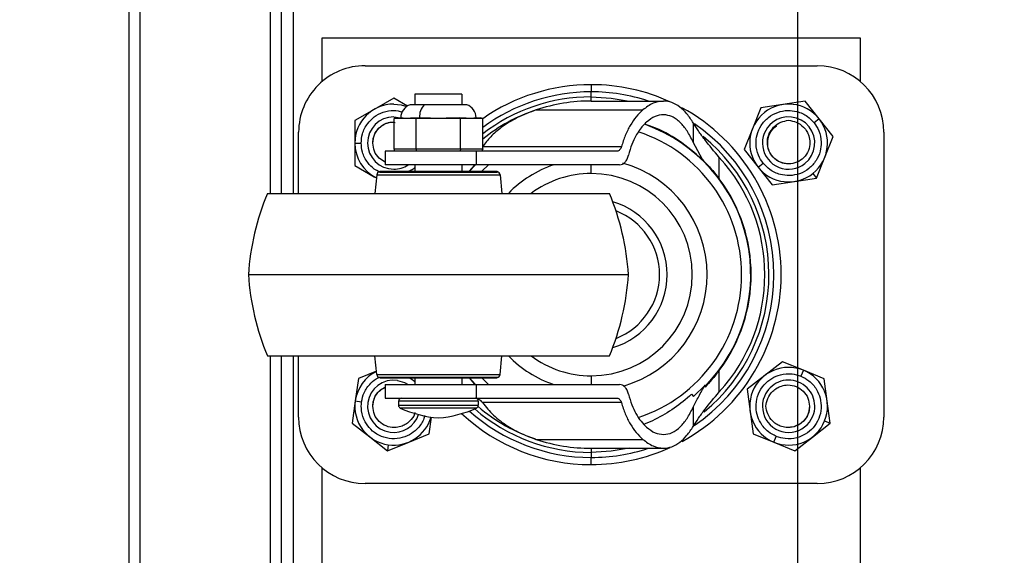
# Model space of a CAD drawing. Units: millimetres. Extents: x 0 to 3117, y -567 to 324.
# Drawn here: x 637 to 650, y 105 to 111 of the extents above; entities that cross this region are included whole.
import ezdxf

# ---------------------------------------------------------------- set-up
doc = ezdxf.new("R2010")
doc.units = ezdxf.units.MM
doc.header["$LTSCALE"] = 23.1
doc.header["$PDMODE"] = 3
doc.header["$PDSIZE"] = 1
doc.layers.get('0').update_dxf_attribs({"linetype": 'CONTINUOUS'})
doc.layers.get('Defpoints').update_dxf_attribs({"linetype": 'CONTINUOUS'})
doc.styles.get("Standard").update_dxf_attribs({"font": 'gost.ttf'})
doc.dimstyles.get("Standard").update_dxf_attribs({"dimtxt": 3.5, "dimasz": 4, "dimexe": 0.5, "dimexo": 0, "dimtad": 1, "dimdec": 3, "dimtxsty": 'Standard', "dimblk": '_FILLED', "dimblk1": '_FILLED', "dimblk2": '_FILLED', "dimcen": 0.09, "dimadec": 3, "dimazin": 2, "dimtol": 1, "dimtp": 0.001, "dimtm": 0.001, "dimtfac": 1, "dimtdec": 3, "dimtofl": 0, "dimtmove": 0, "dimatfit": 3, "dimldrblk": '_FILLED', "dimfxl": 1, "dimtolj": 1, "dimarcsym": 0})

# ---------------------------------------------------------------- blocks, each defined once
blk = doc.blocks.new('_FILLED')
at = {"color": 0, "linetype": 'ByBlock'}
blk.add_solid([(0, 0), (-1, 0.125), (-1, -0.125)], dxfattribs=at)
blk = doc.blocks.new('*D68')
at = {"color": 0, "lineweight": -2, "transparency": 16777216}
for p, q in [((647.065, 115.162), (647.065, 91.392)), ((665.815, 115.162), (665.815, 91.392)), ((651.065, 91.892), (651.315, 91.892)), ((661.815, 91.892), (661.565, 91.892))]:
    blk.add_line(p, q, dxfattribs=at)
at = {"layer": 'Defpoints', "color": 0, "transparency": 16777216}
for p in [(647.065, 115.162), (665.815, 115.162), (665.815, 91.892)]:
    blk.add_point(p, dxfattribs=at)
at = {"color": 0, "lineweight": -2, "transparency": 16777216, "xscale": 4, "yscale": 4, "zscale": 4, "rotation": 180}
blk.add_blockref('_FILLED', (647.065, 91.892), dxfattribs=at)
at = {"color": 0, "lineweight": -2, "transparency": 16777216, "xscale": 4, "yscale": 4, "zscale": 4}
blk.add_blockref('_FILLED', (665.815, 91.892), dxfattribs=at)
at = {"color": 0, "transparency": 16777216, "insert": (656.44, 91.892), "char_height": 3.5, "attachment_point": 5}
blk.add_mtext('\\A1;250', dxfattribs=at)
blk = doc.blocks.new('*D89')
at = {"color": 0, "linetype": 'Continuous', "lineweight": -2, "transparency": 16777216}
for p, q in [((625.682, 207.024), (625.682, 194.593)), ((651.257, 207.024), (651.257, 194.593)), ((629.682, 195.093), (633.761, 195.093)), ((647.257, 195.093), (643.178, 195.093)), ((195.78, 101.894), (195.78, 91.965)), ((230.609, 101.921), (230.609, 91.965)), ((199.78, 92.465), (208.07, 92.465)), ((226.609, 92.465), (218.32, 92.465))]:
    blk.add_line(p, q, dxfattribs=at)
at = {"layer": 'Defpoints', "color": 0, "transparency": 16777216}
for p in [(625.682, 207.024), (651.257, 207.024), (651.257, 195.093), (195.78, 101.894), (230.609, 101.921), (230.609, 92.465)]:
    blk.add_point(p, dxfattribs=at)
at = {"color": 0, "lineweight": -2, "transparency": 16777216, "xscale": 4, "yscale": 4, "zscale": 4, "rotation": 180}
for p in [(625.682, 195.093), (195.78, 92.465)]:
    blk.add_blockref('_FILLED', p, dxfattribs=at)
at = {"color": 0, "lineweight": -2, "transparency": 16777216, "xscale": 4, "yscale": 4, "zscale": 4}
for p in [(651.257, 195.093), (230.609, 92.465)]:
    blk.add_blockref('_FILLED', p, dxfattribs=at)
at = {"color": 0, "transparency": 16777216, "char_height": 3.5, "attachment_point": 5}
for s, insert in [('\\A1;316', (638.469, 195.093)), ('\\A1;800', (213.195, 92.465))]:
    blk.add_mtext(s, dxfattribs=dict(at, insert=insert))

msp = doc.modelspace()

# ---------------------------------------------------------------- linework, layer by layer
at = {"color": 7, "linetype": 'Continuous', "lineweight": 25}
for p, q in [((640.59558, 109.18939), (640.59558, 147.38554)), ((640.74558, 109.18939), (640.74558, 147.38554)), ((638.81806, 127.86588), (638.81806, 101.37197)), ((640.45278, 127.88447), (640.45278, 109.18939)), ((638.68306, 127.85017), (638.68306, 101.33217)), ((647.85183, 111.13272), (641.10183, 111.13272)), ((641.10183, 111.13272), (641.10183, 110.58987)), ((647.85183, 110.58987), (647.85183, 111.13272)), ((641.64315, 110.78959), (647.31052, 110.78959)), ((644.47683, 110.55147), (644.47683, 110.46166)), ((644.47683, 110.39836), (644.47683, 110.46166)), ((642.00183, 110.38313), (641.75808, 110.2424)), ((642.17653, 110.28227), (642.00183, 110.38313)), ((642.26673, 110.4324), (642.26673, 110.29947)), ((642.85728, 110.4324), (642.26673, 110.4324)), ((642.85728, 110.4324), (642.85728, 110.29947)), ((644.47683, 110.34668), (644.47683, 110.39836)), ((644.47683, 110.34668), (645.38438, 110.34668)), ((647.15836, 110.34388), (646.87998, 110.30239)), ((647.33348, 110.12353), (647.15836, 110.34388)), ((641.75808, 110.2424), (641.51433, 110.10167)), ((642.38443, 110.29947), (642.20684, 110.29947)), ((642.91717, 110.29947), (642.38443, 110.29947)), ((643.78842, 110.23494), (645.12419, 110.23494)), ((646.60159, 110.26091), (646.49833, 109.99907)), ((646.87998, 110.30239), (646.60159, 110.26091)), ((641.51433, 110.10167), (641.51433, 109.82022)), ((642.00183, 110.14834), (642.08688, 110.13713)), ((642.03853, 110.13713), (642.00658, 110.1276)), ((642.2843, 110.1276), (642.00658, 110.1276)), ((642.00658, 109.74569), (642.00658, 110.1276)), ((642.03853, 110.13713), (642.10464, 110.13713)), ((642.23415, 110.13713), (642.30027, 110.13713)), ((642.2843, 110.1276), (642.30027, 110.13713)), ((642.83972, 110.1276), (642.2843, 110.1276)), ((642.2843, 109.74569), (642.2843, 110.1276)), ((642.30027, 110.13713), (642.43249, 110.13713)), ((642.69152, 110.13713), (642.82375, 110.13713)), ((642.83972, 110.1276), (642.82375, 110.13713)), ((642.82375, 110.13713), (642.88986, 110.13713)), ((642.83972, 109.74569), (642.83972, 110.1276)), ((643.11743, 110.1276), (642.83972, 110.1276)), ((643.01938, 110.13713), (643.08549, 110.13713)), ((643.11743, 110.1276), (643.08549, 110.13713)), ((643.11743, 109.74569), (643.11743, 110.1276)), ((647.33348, 110.12353), (647.2711, 110.07395)), ((647.5086, 109.90319), (647.33348, 110.12353)), ((645.75591, 110.07201), (645.75591, 109.83256)), ((646.49833, 109.99907), (646.39507, 109.73724)), ((640.80971, 109.18939), (640.80971, 109.95615)), ((647.40534, 109.64136), (647.5086, 109.90319)), ((648.14396, 109.95615), (648.14396, 106.38428)), ((641.51433, 109.82022), (641.59402, 109.82022)), ((641.51433, 109.82022), (641.51433, 109.53876)), ((642.01758, 109.71803), (642.00658, 109.74569)), ((642.00658, 109.74569), (642.2843, 109.74569)), ((642.2843, 109.74569), (642.83972, 109.74569)), ((642.28979, 109.71803), (642.2843, 109.74569)), ((642.83972, 109.74569), (642.83422, 109.71803)), ((642.83972, 109.74569), (643.11743, 109.74569)), ((643.11743, 109.74569), (643.10644, 109.71803)), ((643.11743, 109.77474), (644.85592, 109.77474)), ((645.87206, 109.61163), (645.75591, 109.83256)), ((646.39507, 109.73724), (646.57019, 109.5169)), ((641.89494, 109.71803), (641.89494, 109.54658)), ((643.03591, 109.71803), (641.89494, 109.71803)), ((643.03591, 109.71803), (643.03591, 109.54658)), ((644.80023, 109.71803), (643.03591, 109.71803)), ((646.0818, 109.37191), (646.0818, 109.64028)), ((646.0818, 109.37191), (646.0818, 109.64028)), ((647.30207, 109.37953), (647.40534, 109.64136)), ((641.51433, 109.53876), (641.75808, 109.39803)), ((643.03591, 109.54658), (641.89494, 109.54658)), ((642.26673, 109.54658), (642.26673, 109.46562)), ((642.85728, 109.54658), (642.85728, 109.46562)), ((643.01475, 109.54218), (642.9465, 109.46562)), ((643.01475, 109.54658), (643.01475, 109.54218)), ((644.83289, 109.54658), (643.03591, 109.54658)), ((643.188, 109.54658), (643.10665, 109.46562)), ((644.47683, 109.43772), (644.47683, 109.54658)), ((646.57019, 109.5169), (646.63257, 109.56648)), ((646.57019, 109.5169), (646.74531, 109.29655)), ((641.75808, 109.39803), (641.78467, 109.38268)), ((641.78826, 109.4215), (641.76681, 109.18939)), ((641.78826, 109.4215), (643.33575, 109.4215)), ((641.8262, 109.46562), (641.8262, 109.45609)), ((641.8262, 109.46562), (641.83016, 109.46562)), ((641.8262, 109.45609), (641.83016, 109.45609)), ((641.83016, 109.46562), (641.83016, 109.45609)), ((641.83016, 109.46562), (641.83513, 109.46562)), ((641.83016, 109.45609), (641.83513, 109.45609)), ((641.83513, 109.46562), (641.83513, 109.45609)), ((641.83513, 109.46562), (641.83811, 109.46562)), ((641.83513, 109.45609), (641.83811, 109.45609)), ((641.83811, 109.46562), (641.83811, 109.45609)), ((641.83811, 109.46562), (641.87621, 109.46562)), ((641.83811, 109.45609), (641.87621, 109.45609)), ((641.87621, 109.46562), (641.87621, 109.45609)), ((641.87621, 109.46562), (641.8923, 109.46562)), ((641.87621, 109.45609), (641.8923, 109.45609)), ((641.8923, 109.46562), (641.8923, 109.45609)), ((641.8923, 109.46562), (641.91099, 109.46562)), ((641.8923, 109.45609), (641.91099, 109.45609)), ((641.91099, 109.46562), (641.91099, 109.45609)), ((641.91099, 109.46562), (641.95241, 109.46562)), ((641.91099, 109.45609), (641.95241, 109.45609)), ((641.95241, 109.46562), (641.95241, 109.45609)), ((641.95241, 109.46562), (641.99051, 109.46562)), ((641.95241, 109.45609), (641.99051, 109.45609)), ((641.99051, 109.46562), (641.99051, 109.45609)), ((641.99051, 109.46562), (642.05516, 109.46562)), ((641.99051, 109.45609), (642.05516, 109.45609)), ((642.05516, 109.46562), (642.05516, 109.45609)), ((642.05516, 109.46562), (642.10481, 109.46562)), ((642.05516, 109.45609), (642.10481, 109.45609)), ((642.10481, 109.46562), (642.10481, 109.45609)), ((642.10481, 109.46562), (642.18101, 109.46562)), ((642.10481, 109.45609), (642.18101, 109.45609)), ((642.18101, 109.46562), (642.18101, 109.45609)), ((642.18101, 109.46562), (642.33341, 109.46562)), ((642.18101, 109.45609), (642.33341, 109.45609)), ((642.33341, 109.46562), (642.33341, 109.45609)), ((642.33341, 109.46562), (642.40961, 109.46562)), ((642.33341, 109.45609), (642.40961, 109.45609)), ((642.40961, 109.46562), (642.40961, 109.45609)), ((642.40961, 109.46562), (642.44771, 109.46562)), ((642.40961, 109.45609), (642.44771, 109.45609)), ((642.44771, 109.46562), (642.44771, 109.45609)), ((642.44771, 109.46562), (642.52391, 109.46562)), ((642.44771, 109.45609), (642.52391, 109.45609)), ((642.52391, 109.46562), (642.52391, 109.45609)), ((642.52391, 109.46562), (642.56201, 109.46562)), ((642.52391, 109.45609), (642.56201, 109.45609)), ((642.56201, 109.46562), (642.56201, 109.45609)), ((642.56201, 109.46562), (642.63821, 109.46562)), ((642.56201, 109.45609), (642.63821, 109.45609)), ((642.63821, 109.46562), (642.63821, 109.45609)), ((642.63821, 109.46562), (642.67631, 109.46562)), ((642.63821, 109.45609), (642.67631, 109.45609)), ((642.67631, 109.46562), (642.67631, 109.45609)), ((642.67631, 109.46562), (642.75251, 109.46562)), ((642.67631, 109.45609), (642.75251, 109.45609)), ((642.75251, 109.46562), (642.75251, 109.45609)), ((642.75251, 109.46562), (642.79061, 109.46562)), ((642.75251, 109.45609), (642.79061, 109.45609)), ((642.79061, 109.46562), (642.79061, 109.45609)), ((642.79061, 109.46562), (642.82863, 109.46562)), ((642.79061, 109.45609), (642.82863, 109.45609)), ((642.82863, 109.46562), (642.82863, 109.45609)), ((642.82863, 109.46562), (642.91114, 109.46562)), ((642.82863, 109.45609), (642.91114, 109.45609)), ((642.91114, 109.46562), (642.91114, 109.45609)), ((642.91114, 109.46562), (642.98111, 109.46562)), ((642.91114, 109.45609), (642.98111, 109.45609)), ((642.98111, 109.46562), (642.98111, 109.45609)), ((642.98111, 109.46562), (643.01921, 109.46562)), ((642.98111, 109.45609), (643.01921, 109.45609)), ((643.01921, 109.46562), (643.01921, 109.45609)), ((643.01921, 109.46562), (643.02547, 109.46562)), ((643.01921, 109.45609), (643.02547, 109.45609)), ((643.02547, 109.46562), (643.02547, 109.45609)), ((643.02547, 109.46562), (643.06886, 109.46562)), ((643.02547, 109.45609), (643.06886, 109.45609)), ((643.06886, 109.46562), (643.06886, 109.45609)), ((643.06886, 109.46562), (643.09541, 109.46562)), ((643.06886, 109.45609), (643.09541, 109.45609)), ((643.09541, 109.46562), (643.09541, 109.45609)), ((643.09541, 109.46562), (643.13351, 109.46562)), ((643.09541, 109.45609), (643.13351, 109.45609)), ((643.13351, 109.46562), (643.13351, 109.45609)), ((643.13351, 109.46562), (643.13853, 109.46562)), ((643.13351, 109.45609), (643.13853, 109.45609)), ((643.13853, 109.46562), (643.13853, 109.45609)), ((643.13853, 109.46562), (643.16679, 109.46562)), ((643.13853, 109.45609), (643.16679, 109.45609)), ((643.16679, 109.46562), (643.16679, 109.45609)), ((643.16679, 109.46562), (643.20971, 109.46562)), ((643.16679, 109.45609), (643.20971, 109.45609)), ((643.20971, 109.46562), (643.20971, 109.45609)), ((643.20971, 109.46562), (643.24781, 109.46562)), ((643.20971, 109.45609), (643.24781, 109.45609)), ((643.24781, 109.46562), (643.24781, 109.45609)), ((643.24781, 109.46562), (643.2614, 109.46562)), ((643.24781, 109.45609), (643.2614, 109.45609)), ((643.2614, 109.46562), (643.2614, 109.45609)), ((643.2614, 109.46562), (643.27273, 109.46562)), ((643.2614, 109.45609), (643.27273, 109.45609)), ((643.27273, 109.46562), (643.27273, 109.45609)), ((643.27273, 109.46562), (643.28888, 109.46562)), ((643.27273, 109.45609), (643.28888, 109.45609)), ((643.28888, 109.46562), (643.28888, 109.45609)), ((643.28888, 109.46562), (643.29386, 109.46562)), ((643.28888, 109.45609), (643.29386, 109.45609)), ((643.29386, 109.46562), (643.29386, 109.45609)), ((643.29386, 109.46562), (643.29781, 109.46562)), ((643.29386, 109.45609), (643.29781, 109.45609)), ((643.29781, 109.46562), (643.29781, 109.45609)), ((643.33575, 109.4215), (643.35721, 109.18939)), ((647.02369, 109.33804), (647.30207, 109.37953)), ((647.25515, 109.43857), (647.30207, 109.37953)), ((646.74531, 109.29655), (647.02369, 109.33804)), ((640.41888, 109.18939), (644.70513, 109.18939)), ((640.18076, 108.17022), (644.94326, 108.17022)), ((640.41888, 107.15104), (644.70513, 107.15104)), ((640.45278, 107.15104), (640.45278, 102.4283)), ((640.59558, 100.42571), (640.59558, 107.15104)), ((640.74558, 100.51754), (640.74558, 107.15104)), ((640.80971, 106.38428), (640.80971, 107.15104)), ((641.78826, 106.91893), (641.76681, 107.15104)), ((643.33575, 106.91893), (643.35721, 107.15104)), ((646.87578, 107.07797), (646.65328, 106.9056)), ((647.13631, 106.97146), (646.87578, 107.07797)), ((641.78462, 106.9583), (641.55873, 106.86739)), ((641.78826, 106.91893), (643.33575, 106.91893)), ((641.8262, 106.88434), (641.83016, 106.88434)), ((641.8262, 106.87482), (641.8262, 106.88434)), ((641.83016, 106.88434), (641.83513, 106.88434)), ((641.83016, 106.87482), (641.83016, 106.88434)), ((641.83513, 106.88434), (641.83811, 106.88434)), ((641.83513, 106.87482), (641.83513, 106.88434)), ((641.83811, 106.88434), (641.87621, 106.88434)), ((641.83811, 106.87482), (641.83811, 106.88434)), ((641.87621, 106.88434), (641.8923, 106.88434)), ((641.87621, 106.87482), (641.87621, 106.88434)), ((641.8923, 106.88434), (641.91099, 106.88434)), ((641.8923, 106.87482), (641.8923, 106.88434)), ((641.91099, 106.88434), (641.95241, 106.88434)), ((641.91099, 106.87482), (641.91099, 106.88434)), ((641.95241, 106.88434), (641.99051, 106.88434)), ((641.95241, 106.87482), (641.95241, 106.88434)), ((641.99051, 106.88434), (642.05516, 106.88434)), ((641.99051, 106.87482), (641.99051, 106.88434)), ((642.05516, 106.88434), (642.10481, 106.88434)), ((642.05516, 106.87482), (642.05516, 106.88434)), ((642.10481, 106.88434), (642.18101, 106.88434)), ((642.10481, 106.87482), (642.10481, 106.88434)), ((642.18101, 106.88434), (642.33341, 106.88434)), ((642.18101, 106.87482), (642.18101, 106.88434)), ((642.33341, 106.88434), (642.40961, 106.88434)), ((642.33341, 106.87482), (642.33341, 106.88434)), ((642.40961, 106.88434), (642.44771, 106.88434)), ((642.40961, 106.87482), (642.40961, 106.88434)), ((642.44771, 106.88434), (642.52391, 106.88434)), ((642.44771, 106.87482), (642.44771, 106.88434)), ((642.52391, 106.88434), (642.56201, 106.88434)), ((642.52391, 106.87482), (642.52391, 106.88434)), ((642.56201, 106.88434), (642.63821, 106.88434)), ((642.56201, 106.87482), (642.56201, 106.88434)), ((642.63821, 106.88434), (642.67631, 106.88434)), ((642.63821, 106.87482), (642.63821, 106.88434)), ((642.67631, 106.88434), (642.75251, 106.88434)), ((642.67631, 106.87482), (642.67631, 106.88434)), ((642.75251, 106.88434), (642.79061, 106.88434)), ((642.75251, 106.87482), (642.75251, 106.88434)), ((642.79061, 106.88434), (642.82863, 106.88434)), ((642.79061, 106.87482), (642.79061, 106.88434)), ((642.82863, 106.88434), (642.91114, 106.88434)), ((642.82863, 106.87482), (642.82863, 106.88434)), ((642.91114, 106.88434), (642.98111, 106.88434)), ((642.91114, 106.87482), (642.91114, 106.88434)), ((642.98111, 106.88434), (643.01921, 106.88434)), ((642.98111, 106.87482), (642.98111, 106.88434)), ((643.01921, 106.88434), (643.02547, 106.88434)), ((643.01921, 106.87482), (643.01921, 106.88434)), ((643.02547, 106.88434), (643.06886, 106.88434)), ((643.02547, 106.87482), (643.02547, 106.88434)), ((643.06886, 106.88434), (643.09541, 106.88434)), ((643.06886, 106.87482), (643.06886, 106.88434)), ((643.09541, 106.88434), (643.13351, 106.88434)), ((643.09541, 106.87482), (643.09541, 106.88434)), ((643.13351, 106.88434), (643.13853, 106.88434)), ((643.13351, 106.87482), (643.13351, 106.88434)), ((643.13853, 106.88434), (643.16679, 106.88434)), ((643.13853, 106.87482), (643.13853, 106.88434)), ((643.16679, 106.88434), (643.20971, 106.88434)), ((643.16679, 106.87482), (643.16679, 106.88434)), ((643.20971, 106.88434), (643.24781, 106.88434)), ((643.20971, 106.87482), (643.20971, 106.88434)), ((643.24781, 106.88434), (643.2614, 106.88434)), ((643.24781, 106.87482), (643.24781, 106.88434)), ((643.2614, 106.88434), (643.27273, 106.88434)), ((643.2614, 106.87482), (643.2614, 106.88434)), ((643.27273, 106.88434), (643.28888, 106.88434)), ((643.27273, 106.87482), (643.27273, 106.88434)), ((643.28888, 106.88434), (643.29386, 106.88434)), ((643.28888, 106.87482), (643.28888, 106.88434)), ((643.29386, 106.88434), (643.29781, 106.88434)), ((643.29386, 106.87482), (643.29386, 106.88434)), ((643.29781, 106.87482), (643.29781, 106.88434)), ((644.47683, 106.90271), (644.47683, 106.79385)), ((646.0818, 106.70015), (646.0818, 106.96852)), ((646.0818, 106.70015), (646.0818, 106.96852)), ((646.65328, 106.9056), (646.43078, 106.73323)), ((647.13631, 106.97146), (647.10616, 106.8977)), ((647.39684, 106.86496), (647.13631, 106.97146)), ((641.55873, 106.86739), (641.51917, 106.58873)), ((641.8262, 106.87482), (641.83016, 106.87482)), ((641.83016, 106.87482), (641.83513, 106.87482)), ((641.83513, 106.87482), (641.83811, 106.87482)), ((641.83811, 106.87482), (641.87621, 106.87482)), ((641.87621, 106.87482), (641.8923, 106.87482)), ((641.8923, 106.87482), (641.91099, 106.87482)), ((641.89494, 106.79385), (641.89494, 106.6224)), ((641.89494, 106.79385), (643.03591, 106.79385)), ((641.91099, 106.87482), (641.95241, 106.87482)), ((641.95241, 106.87482), (641.99051, 106.87482)), ((641.99051, 106.87482), (642.05516, 106.87482)), ((642.05516, 106.87482), (642.10481, 106.87482)), ((642.10481, 106.87482), (642.18101, 106.87482)), ((642.18101, 106.87482), (642.33341, 106.87482)), ((642.26673, 106.87482), (642.26673, 106.79385)), ((642.33341, 106.87482), (642.40961, 106.87482)), ((642.40961, 106.87482), (642.44771, 106.87482)), ((642.44771, 106.87482), (642.52391, 106.87482)), ((642.52391, 106.87482), (642.56201, 106.87482)), ((642.56201, 106.87482), (642.63821, 106.87482)), ((642.63821, 106.87482), (642.67631, 106.87482)), ((642.67631, 106.87482), (642.75251, 106.87482)), ((642.75251, 106.87482), (642.79061, 106.87482)), ((642.79061, 106.87482), (642.82863, 106.87482)), ((642.82863, 106.87482), (642.91114, 106.87482)), ((642.85728, 106.87482), (642.85728, 106.79385)), ((642.91114, 106.87482), (642.98111, 106.87482)), ((642.9465, 106.87482), (643.01475, 106.79825)), ((642.98111, 106.87482), (643.01921, 106.87482)), ((643.01475, 106.79825), (643.01475, 106.79385)), ((643.01921, 106.87482), (643.02547, 106.87482)), ((643.02547, 106.87482), (643.06886, 106.87482)), ((643.03591, 106.79385), (643.03591, 106.6224)), ((643.03591, 106.79385), (644.83288, 106.79385)), ((643.06886, 106.87482), (643.09541, 106.87482)), ((643.09541, 106.87482), (643.13351, 106.87482)), ((643.10665, 106.87482), (643.188, 106.79385)), ((643.13351, 106.87482), (643.13853, 106.87482)), ((643.13853, 106.87482), (643.16679, 106.87482)), ((643.16679, 106.87482), (643.20971, 106.87482)), ((643.20971, 106.87482), (643.24781, 106.87482)), ((643.24781, 106.87482), (643.2614, 106.87482)), ((643.2614, 106.87482), (643.27273, 106.87482)), ((643.27273, 106.87482), (643.28888, 106.87482)), ((643.28888, 106.87482), (643.29386, 106.87482)), ((643.29386, 106.87482), (643.29781, 106.87482)), ((645.90438, 106.7867), (645.75835, 106.64296)), ((645.90438, 106.76127), (645.90438, 106.7867)), ((647.43486, 106.58608), (647.39684, 106.86496)), ((645.73553, 106.67015), (645.75835, 106.64296)), ((646.43078, 106.73323), (646.4688, 106.45435)), ((641.51917, 106.58873), (641.47962, 106.31007)), ((641.51917, 106.58873), (641.59807, 106.57753)), ((641.89494, 106.6224), (643.03591, 106.6224)), ((642.06195, 106.5843), (642.06195, 106.53239)), ((643.06207, 106.5843), (642.06195, 106.5843)), ((642.06195, 106.53239), (643.06207, 106.53239)), ((643.03591, 106.6224), (644.80023, 106.6224)), ((643.06207, 106.5843), (643.06207, 106.53239)), ((644.85592, 106.56569), (643.11557, 106.56569)), ((647.47289, 106.3072), (647.43486, 106.58608)), ((643.03976, 106.49771), (642.08426, 106.49771)), ((645.75591, 106.50787), (645.75591, 106.26842)), ((646.4688, 106.45435), (646.50683, 106.17548)), ((641.47962, 106.31007), (641.70117, 106.13648)), ((642.44494, 106.17304), (642.47491, 106.38418)), ((647.25039, 106.13483), (647.47289, 106.3072)), ((647.40308, 106.33574), (647.47289, 106.3072)), ((642.18383, 106.06796), (642.44494, 106.17304)), ((646.50683, 106.17548), (646.76736, 106.06897)), ((646.76736, 106.06897), (646.79751, 106.14273)), ((641.70117, 106.13648), (641.92272, 105.96289)), ((641.92272, 105.96289), (642.18383, 106.06796)), ((641.93332, 106.03755), (641.92272, 105.96289)), ((643.78842, 106.10549), (645.12419, 106.10549)), ((646.76736, 106.06897), (647.02788, 105.96246)), ((647.02788, 105.96246), (647.25039, 106.13483)), ((644.47683, 105.99375), (645.38438, 105.99375)), ((644.47683, 105.99375), (644.47683, 105.94207)), ((644.47683, 105.94207), (644.47683, 105.87877)), ((644.47683, 105.78897), (644.47683, 105.87877)), ((641.10183, 105.75056), (641.10183, 103.91772)), ((647.85183, 103.91772), (647.85183, 105.75056)), ((647.31052, 105.55084), (641.64315, 105.55084))]:
    msp.add_line(p, q, dxfattribs=at)
at = {"color": 7, "linetype": 'Continuous', "lineweight": 25, "flags": 128}
for points in [[(644.47683, 110.39836), (644.72631, 110.38435), (644.95397, 110.34668)], [(642.00183, 110.30772), (642.09694, 110.29835), (642.16604, 110.27923)], [(643.02538, 109.54658), (643.02189, 109.54289), (642.95268, 109.46562)], [(642.04795, 106.84508), (642.13761, 106.81893), (642.18291, 106.79385)], [(642.95268, 106.87482), (643.02189, 106.79754), (643.02538, 106.79385)], [(644.95397, 105.99375), (644.72631, 105.95608), (644.47683, 105.94207)]]:
    msp.add_lwpolyline(points, dxfattribs=at)
at = {"color": 7, "linetype": 'Continuous', "lineweight": 25}
for centre, radius, start, end in [((641.64315, 109.95615), 0.83344, 89.999997, 179.999997), ((647.31052, 109.95615), 0.83344, 359.999997, 89.999997), ((644.47683, 108.17022), 2.38125, 89.999997, 124.811378), ((644.47683, 108.17022), 2.29144, 89.999997, 126.388026), ((644.47683, 108.17022), 2.38125, 65.262557, 89.999997), ((644.47683, 108.17022), 2.29144, 71.772464, 89.999997), ((644.47683, 108.17022), 2.22815, 89.999997, 127.596929), ((644.47683, 108.17022), 2.17646, 89.999997, 108.439238), ((642.00183, 109.82022), 0.4875, 90, 180), ((642.26197, 110.13713), 0.17145, 108.75588, 179.999997), ((642.52949, 110.15591), 0.20409, 135.29849, 185.28076), ((642.86205, 110.13713), 0.17145, 359.999997, 71.244115), ((644.47683, 108.17022), 2.17646, 108.439238, 128.652211), ((644.47683, 108.17022), 2.38125, 298.570347, 61.474794), ((646.95183, 109.82022), 0.4875, 38.476015, 128.476015), ((642.00183, 109.82022), 0.32813, 90, 270), ((646.95183, 109.82022), 0.4875, 128.476015, 218.476015), ((646.95183, 109.82022), 0.32813, 308.476015, 128.476015), ((646.95183, 109.82022), 0.4875, 308.476015, 38.476015), ((644.47683, 108.17022), 2.00027, 315.534607, 70.088912), ((644.47683, 108.17022), 2.29144, 304.307478, 55.564049), ((646.95183, 109.82022), 0.32813, 128.476015, 308.476015), ((644.47683, 108.17022), 1.88559, 288.235455, 71.737825), ((644.47683, 108.17022), 2.22815, 309.487714, 50.942188), ((642.00183, 109.82022), 0.4875, 180, 243.560097), ((644.47683, 108.17022), 2.17646, 317.511923, 42.48814), ((642.00183, 109.82022), 0.32813, 270, 303.494023), ((644.47683, 108.17022), 1.45407, 108.816358, 135.499868), ((644.47683, 108.17022), 1.45407, 286.173264, 74.100163), ((646.95183, 109.82022), 0.4875, 218.476015, 308.476015), ((641.8262, 109.41799), 0.0381, 89.999997, 174.718017), ((643.29781, 109.41799), 0.0381, 5.281977, 89.999997), ((644.47683, 108.17022), 1.26751, 89.999997, 126.478717), ((644.47683, 108.17022), 1.26751, 269.999997, 89.999997), ((644.47683, 108.17022), 2.00499, 323.176433, 36.823561), ((643.3076, 107.97705), 3.13281, 157.23314, 176.464956), ((641.81641, 107.97705), 3.13281, 3.535038, 22.766854), ((644.47683, 108.17022), 0.9525, 286.497843, 73.502151), ((644.47683, 108.17022), 0.85725, 291.285998, 68.713997), ((643.3076, 108.36338), 3.13281, 183.535038, 202.766854), ((641.81641, 108.36338), 3.13281, 337.23314, 356.464956), ((644.47683, 108.17022), 1.45407, 224.500126, 251.183636), ((644.47683, 108.17022), 1.26751, 233.521277, 269.999997), ((646.95183, 106.52022), 0.4875, 67.764493, 157.764493), ((642.00183, 106.52022), 0.4875, 116.439943, 171.920788), ((641.8262, 106.92244), 0.0381, 185.281977, 269.999997), ((643.29781, 106.92244), 0.0381, 269.999997, 354.718017), ((646.95183, 106.52022), 0.4875, 337.764493, 67.764493), ((642.00183, 106.52022), 0.32813, 81.920788, 261.920788), ((646.95183, 106.52022), 0.32812, 337.764493, 157.764493), ((646.95183, 106.52022), 0.4875, 157.764493, 247.764493), ((646.95183, 106.52022), 0.32812, 157.764493, 337.764493), ((642.00183, 106.52022), 0.4875, 171.920788, 261.920788), ((642.10005, 106.5843), 0.0381, 89.999997, 179.999997), ((642.10005, 106.53239), 0.0381, 179.999997, 245.519495), ((643.02397, 106.5843), 0.0381, 359.999997, 89.999997), ((643.02397, 106.53239), 0.0381, 294.480499, 359.999997), ((644.47683, 108.17022), 2.17646, 229.365855, 251.560756), ((642.00183, 106.52022), 0.32813, 261.920788, 341.522432), ((642.67631, 107.79802), 1.42875, 245.519495, 265.411431), ((642.44771, 107.79802), 1.42875, 274.588563, 294.480499), ((644.47683, 108.17022), 2.38125, 227.020667, 269.999997), ((644.47683, 108.17022), 2.29144, 228.245151, 269.999997), ((644.47683, 108.17022), 2.22815, 229.049025, 269.999997), ((641.64315, 106.38428), 0.83344, 179.999997, 269.999997), ((642.00183, 106.52022), 0.4875, 261.920788, 343.804609), ((646.95183, 106.52022), 0.4875, 247.764493, 337.764493), ((647.31052, 106.38428), 0.83344, 269.999997, 359.999997), ((644.47683, 108.17022), 2.17646, 251.560756, 269.999997), ((644.47683, 108.17022), 2.38125, 269.999997, 294.591452), ((644.47683, 108.17022), 2.29144, 269.999997, 288.22753)]:
    msp.add_arc(centre, radius, start, end, dxfattribs=at)
for points, knots in [([(645.38438, 110.34668), (645.34006, 110.34148), (645.25128, 110.33107), (645.1666, 110.26702), (645.12419, 110.23494)], [0, 0, 0, 0, 0.49913949, 1, 1, 1, 1]), ([(645.75591, 110.07201), (645.73026, 110.11125), (645.67907, 110.18954), (645.58918, 110.27605), (645.49078, 110.33532), (645.41987, 110.34289), (645.38438, 110.34668)], [0, 0, 0, 0, 0.25117743, 0.50129757, 0.75034633, 1, 1, 1, 1]), ([(641.59402, 109.82022), (641.59724, 109.85878), (641.60452, 109.94612), (641.66432, 110.06094), (641.75657, 110.15385), (641.86929, 110.2127), (641.99405, 110.23682), (642.07358, 110.21839), (642.10921, 110.21013)], [0, 0, 0, 0, 0.15446473, 0.34984887, 0.5043136, 0.67466069, 0.85422229, 1, 1, 1, 1]), ([(643.78842, 110.23494), (643.70925, 110.20519), (643.55517, 110.14728), (643.36499, 110.02961), (643.21705, 109.90595), (643.14846, 109.81727), (643.11557, 109.77474)], [0, 0, 0, 0, 0.305717742, 0.594967987, 0.805741759, 1, 1, 1, 1]), ([(645.12419, 110.23494), (645.09599, 110.20794), (645.0396, 110.15394), (644.96575, 110.04448), (644.90183, 109.91885), (644.87122, 109.82278), (644.85592, 109.77474)], [0, 0, 0, 0, 0.24998482, 0.49999477, 0.74995944, 1, 1, 1, 1]), ([(646.63257, 109.56648), (646.6111, 109.59867), (646.56246, 109.67156), (646.5378, 109.79873), (646.55232, 109.92865), (646.60355, 110.04571), (646.69344, 110.14534), (646.81079, 110.21042), (646.9364, 110.2339), (647.06624, 110.21871), (647.18456, 110.16598), (647.24459, 110.10214), (647.2711, 110.07395)], [0, 0, 0, 0, 0.09041249, 0.20477625, 0.29518874, 0.39489762, 0.5, 0.60510238, 0.70481126, 0.79522375, 0.90958751, 1, 1, 1, 1]), ([(645.38438, 110.17523), (645.34883, 110.17105), (645.27598, 110.16248), (645.20699, 110.10975), (645.17167, 110.08274)], [0, 0, 0, 0, 0.48792841, 1, 1, 1, 1]), ([(645.75591, 109.83256), (645.73108, 109.88073), (645.68312, 109.97377), (645.60865, 110.06575), (645.54364, 110.12138), (645.47471, 110.1636), (645.41996, 110.17065), (645.38438, 110.17523)], [0, 0, 0, 0, 0.258447923, 0.499119457, 0.632109587, 0.760933375, 1, 1, 1, 1]), ([(646.95183, 109.55772), (646.91656, 109.56183), (646.8461, 109.57003), (646.75698, 109.63298), (646.69808, 109.7224), (646.67956, 109.82121), (646.69318, 109.9037), (646.72215, 109.96823), (646.77068, 110.03143), (646.8493, 110.08706), (646.91886, 110.09938), (646.95183, 110.10523)], [0, 0, 0, 0, 0.12511037, 0.24989797, 0.37464096, 0.49948476, 0.59888837, 0.66863899, 0.74997088, 0.88148612, 1, 1, 1, 1]), ([(646.95183, 110.10523), (646.98482, 110.09938), (647.0544, 110.08704), (647.13305, 110.03141), (647.18151, 109.96815), (647.21049, 109.9037), (647.22409, 109.82128), (647.20564, 109.72251), (647.14674, 109.63301), (647.05757, 109.57003), (646.98708, 109.56182), (646.95183, 109.55772)], [0, 0, 0, 0, 0.11855694, 0.25010992, 0.33143233, 0.40117171, 0.50038615, 0.6251585, 0.75002091, 0.87497723, 1, 1, 1, 1]), ([(641.73933, 109.82022), (641.74344, 109.85554), (641.75165, 109.92609), (641.8146, 110.01454), (641.90307, 110.07532), (641.97244, 110.08269), (642.00658, 110.08631)], [0, 0, 0, 0, 0.25247832, 0.50430529, 0.75604222, 1, 1, 1, 1]), ([(641.73933, 109.82022), (641.74152, 109.84588), (641.74594, 109.8976), (641.78063, 109.96807), (641.83284, 110.02625), (641.89988, 110.06563), (641.96463, 110.08447), (642.00447, 110.08075), (642.01846, 110.07944)], [0, 0, 0, 0, 0.179432552, 0.361491692, 0.53947903, 0.720654202, 0.901829374, 1, 1, 1, 1]), ([(645.17167, 110.08274), (645.15581, 110.06789), (645.12346, 110.03759), (645.07797, 109.97933), (645.03054, 109.90284), (644.98232, 109.80105), (644.95813, 109.71458), (644.94536, 109.66891)], [0, 0, 0, 0, 0.16036385, 0.32709377, 0.50020234, 0.73599577, 1, 1, 1, 1]), ([(645.87206, 109.61163), (645.7749, 109.69525), (645.5835, 109.85999), (645.32799, 109.99553), (645.17886, 110.04723), (645.14695, 110.0583)], [0, 0, 0, 0, 0.44756478, 0.88176859, 1, 1, 1, 1]), ([(646.0818, 109.64028), (646.01939, 109.71449), (645.92567, 109.82594), (645.81931, 109.97294), (645.77707, 110.03895), (645.75591, 110.07201)], [0, 0, 0, 0, 0.49855654, 0.74881104, 1, 1, 1, 1]), ([(647.2711, 110.07395), (647.29257, 110.04177), (647.34121, 109.96887), (647.36587, 109.8417), (647.35135, 109.71178), (647.30012, 109.59472), (647.21022, 109.49509), (647.09288, 109.43001), (646.96727, 109.40654), (646.83743, 109.42172), (646.71911, 109.47445), (646.65908, 109.53829), (646.63257, 109.56648)], [0, 0, 0, 0, 0.09041249, 0.20477625, 0.29518874, 0.39489762, 0.5, 0.60510238, 0.70481126, 0.79522375, 0.90958751, 1, 1, 1, 1]), ([(646.95183, 109.55772), (646.92617, 109.55991), (646.87447, 109.56432), (646.80394, 109.59901), (646.74598, 109.65121), (646.70574, 109.71831), (646.68685, 109.79406), (646.69055, 109.87238), (646.71729, 109.9452), (646.75593, 110.0014), (646.78967, 110.02411), (646.80209, 110.03247)], [0, 0, 0, 0, 0.11607747, 0.23385412, 0.34899666, 0.46620146, 0.58340626, 0.6985488, 0.81632545, 0.93240292, 1, 1, 1, 1]), ([(641.82791, 109.4565), (641.80353, 109.46781), (641.74402, 109.4954), (641.66486, 109.58047), (641.60441, 109.69411), (641.5972, 109.78159), (641.59402, 109.82022)], [0, 0, 0, 0, 0.17533124, 0.42791661, 0.74741463, 1, 1, 1, 1]), ([(641.89494, 109.58074), (641.86827, 109.59545), (641.8107, 109.62722), (641.75193, 109.71505), (641.74353, 109.78515), (641.73933, 109.82022)], [0, 0, 0, 0, 0.30139603, 0.65060517, 1, 1, 1, 1]), ([(644.85592, 109.77474), (644.85312, 109.76668), (644.84752, 109.75056), (644.83397, 109.73251), (644.81792, 109.72033), (644.80613, 109.7188), (644.80023, 109.71803)], [0, 0, 0, 0, 0.2495021, 0.49928193, 0.74947838, 1, 1, 1, 1]), ([(644.83289, 109.54658), (644.84507, 109.54824), (644.86944, 109.55157), (644.90226, 109.57791), (644.92952, 109.61696), (644.94007, 109.65157), (644.94536, 109.66891)], [0, 0, 0, 0, 0.249544258, 0.499235977, 0.749032139, 1, 1, 1, 1]), ([(645.87206, 109.61163), (645.90571, 109.57748), (645.97775, 109.50438), (646.04563, 109.41796), (646.0818, 109.37191)], [0, 0, 0, 0, 0.46713026, 1, 1, 1, 1]), ([(642.26673, 109.51418), (642.26027, 109.50707), (642.24009, 109.48492), (642.21203, 109.47342), (642.19297, 109.46562)], [0, 0, 0, 0, 0.32053606, 1, 1, 1, 1]), ([(641.59807, 106.57753), (641.60661, 106.61541), (641.62594, 106.70119), (641.70252, 106.80366), (641.7759, 106.86823), (641.81967, 106.88293), (641.82691, 106.88536)], [0, 0, 0, 0, 0.288778501, 0.654057622, 0.942836123, 1, 1, 1, 1]), ([(642.18454, 106.88434), (642.18536, 106.88409), (642.21756, 106.87405), (642.24246, 106.84956), (642.26673, 106.82569)], [0, 0, 0, 0, 0.02554116, 1, 1, 1, 1]), ([(646.0818, 106.96852), (646.05163, 106.92977), (645.99448, 106.85637), (645.93327, 106.79177), (645.90438, 106.76127)], [0, 0, 0, 0, 0.52788117, 1, 1, 1, 1]), ([(646.79751, 106.14273), (646.76304, 106.1603), (646.68496, 106.20008), (646.60124, 106.29893), (646.55034, 106.41934), (646.53776, 106.5465), (646.56742, 106.67737), (646.63793, 106.79154), (646.736, 106.87346), (646.85667, 106.92374), (646.98566, 106.93563), (647.06925, 106.90932), (647.10616, 106.8977)], [0, 0, 0, 0, 0.09041249, 0.20477625, 0.29518874, 0.39489762, 0.5, 0.60510238, 0.70481126, 0.79522375, 0.90958751, 1, 1, 1, 1]), ([(647.10616, 106.8977), (647.14063, 106.88014), (647.21871, 106.84035), (647.30243, 106.7415), (647.35332, 106.62109), (647.36591, 106.49393), (647.33625, 106.36306), (647.26574, 106.24889), (647.16767, 106.16697), (647.047, 106.1167), (646.91801, 106.1048), (646.83442, 106.13111), (646.79751, 106.14273)], [0, 0, 0, 0, 0.09041249, 0.20477625, 0.29518874, 0.39489762, 0.5, 0.60510238, 0.70481126, 0.79522375, 0.90958751, 1, 1, 1, 1]), ([(641.73933, 106.52022), (641.74354, 106.5553), (641.75194, 106.62539), (641.81071, 106.7132), (641.86825, 106.74498), (641.89494, 106.75973)], [0, 0, 0, 0, 0.34962278, 0.69834358, 1, 1, 1, 1]), ([(644.94536, 106.67152), (644.9401, 106.68877), (644.9296, 106.72327), (644.90244, 106.76233), (644.86958, 106.78881), (644.84514, 106.79217), (644.83288, 106.79385)], [0, 0, 0, 0, 0.24954441, 0.49923624, 0.74903227, 1, 1, 1, 1]), ([(645.75591, 106.50787), (645.77816, 106.55224), (645.8225, 106.6407), (645.87714, 106.73814), (645.90438, 106.7867)], [0, 0, 0, 0, 0.50162991, 1, 1, 1, 1]), ([(646.66682, 106.52022), (646.67267, 106.5532), (646.68501, 106.62278), (646.74064, 106.70143), (646.8039, 106.74989), (646.86835, 106.77888), (646.95077, 106.79247), (647.04954, 106.77402), (647.13904, 106.71512), (647.20202, 106.62595), (647.21023, 106.55547), (647.21433, 106.52022)], [0, 0, 0, 0, 0.11855694, 0.25010992, 0.33143233, 0.40117171, 0.50038615, 0.6251585, 0.75002091, 0.87497723, 1, 1, 1, 1]), ([(641.73933, 106.52022), (641.74151, 106.54591), (641.7459, 106.59766), (641.78078, 106.6678), (641.83062, 106.72529), (641.87411, 106.74799), (641.89494, 106.75887)], [0, 0, 0, 0, 0.2552062, 0.51414819, 0.76729888, 1, 1, 1, 1]), ([(644.94536, 106.67152), (644.9581, 106.62591), (644.98223, 106.53956), (645.03642, 106.42548), (645.09855, 106.32881), (645.14776, 106.28094), (645.17167, 106.25769)], [0, 0, 0, 0, 0.26355669, 0.49901567, 0.75668725, 1, 1, 1, 1]), ([(645.73553, 106.67015), (645.66478, 106.60981), (645.52271, 106.48864), (645.31988, 106.37436), (645.18994, 106.31208), (645.14263, 106.29487), (645.13803, 106.2932)], [0, 0, 0, 0, 0.39206419, 0.78730131, 0.97932261, 1, 1, 1, 1]), ([(645.75591, 106.26842), (645.777, 106.30138), (645.8192, 106.36734), (645.92554, 106.51433), (646.01936, 106.6259), (646.0818, 106.70015)], [0, 0, 0, 0, 0.250459569, 0.501117664, 1, 1, 1, 1]), ([(642.38912, 106.4062), (642.38455, 106.38793), (642.36816, 106.32229), (642.30146, 106.23465), (642.19802, 106.15552), (642.07756, 106.1123), (641.94348, 106.10904), (641.81552, 106.14949), (641.7121, 106.22454), (641.63384, 106.32925), (641.59077, 106.45142), (641.59583, 106.5389), (641.59807, 106.57753)], [0, 0, 0, 0, 0.04627092, 0.16618466, 0.2609848, 0.36553247, 0.47573539, 0.58593831, 0.69048598, 0.78528612, 0.90519986, 1, 1, 1, 1]), ([(642.26744, 106.44272), (642.26599, 106.43629), (642.25642, 106.39381), (642.21211, 106.33932), (642.14993, 106.29048), (642.08525, 106.26158), (642.00292, 106.24795), (641.90412, 106.26641), (641.81463, 106.32531), (641.75164, 106.41448), (641.74344, 106.48496), (641.73933, 106.52022)], [0, 0, 0, 0, 0.02597072, 0.17134194, 0.2612064, 0.33827116, 0.44790703, 0.58578538, 0.72376327, 0.86184492, 1, 1, 1, 1]), ([(643.11557, 106.56569), (643.1094, 106.57286), (643.09614, 106.58829), (643.07396, 106.60275), (643.0582, 106.60688), (643.05297, 106.60825)], [0, 0, 0, 0, 0.36759178, 0.79039262, 1, 1, 1, 1]), ([(643.11557, 106.56569), (643.15881, 106.51158), (643.24984, 106.39769), (643.42097, 106.2734), (643.6028, 106.17359), (643.72578, 106.12848), (643.78842, 106.10549)], [0, 0, 0, 0, 0.249971, 0.52617503, 0.75863033, 1, 1, 1, 1]), ([(644.80023, 106.6224), (644.8061, 106.62164), (644.81786, 106.62011), (644.8339, 106.60799), (644.84749, 106.58995), (644.85311, 106.57378), (644.85592, 106.56569)], [0, 0, 0, 0, 0.249530484, 0.499281725, 0.749449886, 1, 1, 1, 1]), ([(644.85592, 106.56569), (644.87116, 106.51783), (644.90173, 106.4218), (644.96553, 106.29632), (645.03945, 106.18668), (645.09586, 106.13263), (645.12419, 106.10549)], [0, 0, 0, 0, 0.24905645, 0.4997848, 0.74883001, 1, 1, 1, 1]), ([(647.21433, 106.52022), (647.21022, 106.48494), (647.20201, 106.41448), (647.13906, 106.32536), (647.04965, 106.26646), (646.95084, 106.24794), (646.86835, 106.26157), (646.80382, 106.29053), (646.74062, 106.33906), (646.68499, 106.41768), (646.67266, 106.48724), (646.66682, 106.52022)], [0, 0, 0, 0, 0.12511037, 0.24989797, 0.37464096, 0.49948476, 0.59888837, 0.66863899, 0.74997088, 0.88148612, 1, 1, 1, 1]), ([(647.21433, 106.52022), (647.21214, 106.49454), (647.20773, 106.44282), (647.17304, 106.37243), (647.12083, 106.31394), (647.05375, 106.27573), (647.00173, 106.25757), (646.97473, 106.25905), (646.97353, 106.25911)], [0, 0, 0, 0, 0.19712152, 0.39712856, 0.59266238, 0.79169831, 0.99073424, 1, 1, 1, 1]), ([(645.38438, 106.1652), (645.42069, 106.1701), (645.49501, 106.18012), (645.59398, 106.25732), (645.68296, 106.36621), (645.73102, 106.45954), (645.75591, 106.50787)], [0, 0, 0, 0, 0.2441246, 0.49976328, 0.7409125, 1, 1, 1, 1]), ([(645.38438, 105.99375), (645.41979, 105.99752), (645.49071, 106.00508), (645.58919, 106.06437), (645.67914, 106.15098), (645.73032, 106.22926), (645.75591, 106.26842)], [0, 0, 0, 0, 0.24907251, 0.49883267, 0.74933846, 1, 1, 1, 1]), ([(645.17167, 106.25769), (645.20699, 106.23068), (645.27598, 106.17795), (645.34883, 106.16938), (645.38438, 106.1652)], [0, 0, 0, 0, 0.51207159, 1, 1, 1, 1]), ([(645.12419, 106.10549), (645.16648, 106.07349), (645.25116, 106.00942), (645.33994, 105.99898), (645.38438, 105.99375)], [0, 0, 0, 0, 0.499519709, 1, 1, 1, 1])]:
    msp.add_open_spline(points, degree=3, knots=knots, dxfattribs=at)
for points in [[(642.10464, 110.13713), (642.11842, 110.13403), (642.14598, 110.12782), (642.20476, 110.13403), (642.23415, 110.13713)], [(642.43249, 110.13713), (642.47566, 110.13403), (642.56201, 110.12782), (642.64835, 110.13403), (642.69152, 110.13713)], [(642.88986, 110.13713), (642.91925, 110.13403), (642.97804, 110.12782), (643.0056, 110.13403), (643.01938, 110.13713)]]:
    msp.add_open_spline(points, degree=3, dxfattribs=at)

# ---------------------------------------------------------------- dimensions: what is measured, and where the dimension line sits
for base, p1, p2, text, middle in [((651.25672, 195.09258), (625.68172, 207.02415), (651.25672, 207.02415), '316', (638.46922, 195.09258)), ((230.60935, 92.46518), (195.78033, 101.89388), (230.60935, 101.9212), '800', (213.19484, 92.46518))]:
    dim = msp.add_linear_dim(base=base, p1=p1, p2=p2, text=text, dimstyle='Standard', override={"dimtad": 0, "dimtih": 1, "dimtoh": 1, "dimdec": 4, "dimzin": 0, "dimcen": 3.78, "dimadec": 0, "dimazin": 0, "dimtdec": 4, "dimtzin": 0})
    dim.commit()
    dim.dimension.update_dxf_attribs({"geometry": '*D89', "text_midpoint": middle})
dim = msp.add_linear_dim(base=(665.81477, 91.8915), p1=(647.06477, 115.16247), p2=(665.81477, 115.16247), text='250', dimstyle='Standard', override={"dimtad": 0, "dimtih": 1, "dimtoh": 1, "dimdec": 4, "dimzin": 0, "dimcen": 3.78, "dimadec": 0, "dimazin": 0, "dimtdec": 4, "dimtzin": 0})
dim.commit()
dim.dimension.update_dxf_attribs({"geometry": '*D68', "text_midpoint": (656.43977, 91.8915), "dimtype": 160})

doc.saveas('drawing.dxf')
